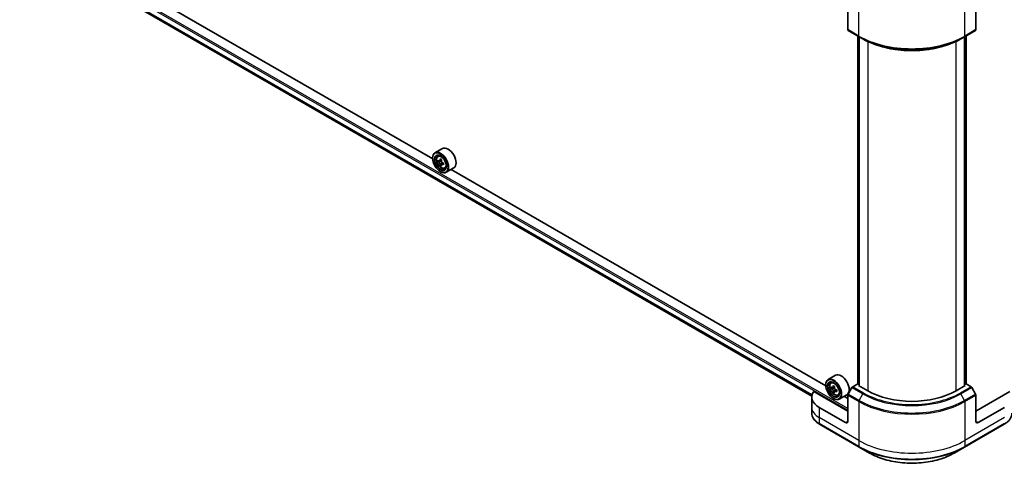
# Model space of a CAD drawing. Units: millimetres. Extents: x -2457 to 9333, y 52 to 1878.
# Drawn here: x -1723 to -1382, y 506 to 660 of the extents above; entities that cross this region are included whole.
import ezdxf

# ---------------------------------------------------------------- set-up
doc = ezdxf.new("R2010")
doc.units = ezdxf.units.MM
doc.header["$LTSCALE"] = 6.5
doc.layers.add('Visible (ISO)', color=7, linetype='Continuous', lineweight=35)
doc.layers.add('Visible Narrow (ISO)', color=7, linetype='Continuous', lineweight=25)

msp = doc.modelspace()

# ---------------------------------------------------------------- linework, layer by layer
at = {"layer": 'Visible (ISO)'}
for p, q in [((-1579.8749, 611.9136), (-1709.8459, 686.9524)), ((-1706.0524, 678.3146), (-1448.3473, 529.5285)), ((-1435.8677, 665.8743), (-1435.8677, 656.7699)), ((-1391.4378, 665.8743), (-1391.4378, 656.7699)), ((-1435.7555, 656.5219), (-1431.9254, 654.3106)), ((-1395.3802, 654.3106), (-1391.55, 656.5219)), ((-1432.4392, 533.7686), (-1432.4392, 654.6072)), ((-1431.9254, 654.3106), (-1430.6177, 653.5556)), ((-1431.9029, 654.2976), (-1431.9029, 533.1159)), ((-1395.3802, 654.3106), (-1396.6879, 653.5556)), ((-1395.4026, 533.1159), (-1395.4026, 654.2976)), ((-1394.8664, 654.6072), (-1394.8664, 533.7686)), ((-1576.4696, 615.5162), (-1579.0741, 614.0124)), ((-1579.8818, 612.1387), (-1579.8818, 612.2271)), ((-1578.1136, 612.8626), (-1577.7523, 613.1801)), ((-1576.8011, 611.6204), (-1577.4485, 611.2466)), ((-1577.5399, 611.2241), (-1577.9935, 610.9623)), ((-1577.3276, 611.3164), (-1576.9996, 611.127)), ((-1576.8217, 609.9803), (-1577.2753, 609.7184)), ((-1576.1092, 610.422), (-1576.7566, 610.0482)), ((-1576.6357, 610.4967), (-1576.6357, 610.1179)), ((-1575.6896, 608.6642), (-1575.2341, 608.8183)), ((-1572.5696, 608.7612), (-1575.1741, 607.2575)), ((-1443.5212, 533.1897), (-1573.4922, 608.2285)), ((-1577.2007, 607.4948), (-1577.1241, 607.4506)), ((-1440.1158, 536.7923), (-1442.7203, 535.2886)), ((-1443.528, 533.4148), (-1443.528, 533.5032)), ((-1441.7598, 534.1387), (-1441.3985, 534.4562)), ((-1440.4656, 532.8858), (-1441.1046, 532.5168)), ((-1432.4392, 533.8463), (-1434.177, 532.843)), ((-1432.1908, 533.2821), (-1431.9609, 533.4148)), ((-1428.9734, 531.4246), (-1432.1908, 533.2821)), ((-1395.1148, 533.2821), (-1398.3321, 531.4246)), ((-1395.3446, 533.4148), (-1395.1148, 533.2821)), ((-1393.1285, 532.843), (-1394.8664, 533.8463)), ((-1435.8677, 524.3483), (-1447.677, 531.1664)), ((-1441.1479, 532.4994), (-1441.6356, 532.2178)), ((-1440.9894, 532.5834), (-1440.6418, 532.3893)), ((-1440.4717, 531.2315), (-1440.9057, 530.9809)), ((-1439.7365, 531.7092), (-1440.3929, 531.3302)), ((-1440.272, 531.7626), (-1440.2669, 531.403)), ((-1439.3359, 529.9403), (-1438.8803, 530.0945)), ((-1436.2158, 530.0373), (-1438.8203, 528.5336)), ((-1435.8677, 528.771), (-1437.1384, 529.5046)), ((-1435.8677, 520.8101), (-1435.8677, 529.9146)), ((-1434.4478, 532.5571), (-1435.7555, 530.2921)), ((-1391.55, 530.2921), (-1392.8577, 532.5571)), ((-1379.6285, 531.1664), (-1391.4378, 524.3483)), ((-1391.4378, 520.8101), (-1391.4378, 529.9146)), ((-1448.3645, 529.2132), (-1448.3645, 525.6751)), ((-1440.8469, 528.771), (-1440.7703, 528.7267)), ((-1448.3645, 525.6751), (-1448.3645, 523.6469)), ((-1436.6337, 520.3679), (-1445.8261, 525.6751)), ((-1381.4794, 525.6751), (-1390.6718, 520.3679)), ((-1445.7139, 519.8608), (-1431.9254, 511.9)), ((-1395.3802, 511.9), (-1381.5916, 519.8608)), ((-1431.9254, 511.9), (-1428.3196, 509.8182)), ((-1398.986, 509.8182), (-1395.3802, 511.9))]:
    msp.add_line(p, q, dxfattribs=at)
for centre, major_axis, ratio, start_param, end_param in [((-1435.4847, 656.991), (-0.2708, -0.4691), 0.57735027, 5.49778714, 6.28318531), ((-1391.8208, 656.991), (0.2708, -0.4691), 0.57735027, 0, 0.78539816), ((-1574.5196, 612.1387), (1.95, -3.3775), 0.57735027, 0, 3.14159265), ((-1577.1241, 610.635), (1.95, -3.3775), 0.57735027, 5.49778714, 10.21017612), ((-1577.1241, 610.635), (1.4083, -2.4393), 0.57735027, 2.37524496, 7.049533), ((-1572.5106, 614.4042), (-3.8806, -6.7215), 0.57735027, 5.45415406, 5.54142023), ((-1571.5531, 614.1278), (-7.8713, 0), 0.57735027, 0.61249873, 0.67680009), ((-1571.7925, 613.9896), (-3.9356, -6.8167), 0.57735027, 5.32488771, 5.38918907), ((-1571.5531, 614.957), (-7.7613, 0), 0.57735027, 0.74176508, 0.82903125), ((-1571.3137, 613.7131), (3.9356, 6.8167), 0.57735027, 2.18329505, 2.24759641), ((-1571.5531, 613.5749), (7.8713, 0), 0.57735027, 3.75409138, 3.81839274), ((-1571.7925, 613.9896), (-3.9356, -6.8167), 0.57735027, 5.60638522, 5.67068658), ((-1571.5531, 612.7457), (7.7613, 0), 0.57735027, 3.88335773, 3.9706239), ((-1576.9996, 610.7068), (0.2573, -0.4456), 0.57735027, 1.79506236, 2.35619449), ((-1571.3137, 613.7131), (3.9356, 6.8167), 0.57735027, 2.46479257, 2.52909393), ((-1576.9996, 610.7068), (0.2573, -0.4456), 0.57735027, 0.78539816, 1.3465303), ((-1571.5531, 614.1278), (-7.8713, 0), 0.57735027, 0.89399624, 0.9582976), ((-1571.5531, 613.5749), (7.8713, 0), 0.57735027, 4.03558889, 4.09989025), ((-1570.5956, 613.2985), (3.8806, 6.7215), 0.57735027, 2.3125614, 2.39982758), ((-1438.1658, 533.4148), (1.95, -3.3775), 0.57735027, 0, 3.14159265), ((-1440.7703, 531.9111), (1.95, -3.3775), 0.57735027, 5.49778714, 10.21017612), ((-1440.7703, 531.9111), (1.4083, -2.4393), 0.57735027, 2.37524496, 7.049533), ((-1435.4387, 535.2611), (-3.837, -6.8727), 0.5868014, 5.31649693, 5.38079829), ((-1435.2152, 536.2421), (-7.7605, -0.11), 0.56774183, 0.73364679, 0.82091296), ((-1434.96, 534.9938), (3.837, 6.8727), 0.5868014, 2.17490428, 2.23920564), ((-1434.177, 532.4007), (-0.2708, -0.4691), 0.57735027, 3.92699082, 4.71238898), ((-1393.1285, 532.4007), (-0.2708, 0.4691), 0.57735027, 4.71238898, 5.49778714), ((-1439.6979, 529.2132), (-8.6667, 0), 0.57735027, 5.88218392, 7.06858347), ((-1436.1568, 535.662), (-3.7834, -6.7767), 0.5868014, 5.44576328, 5.53302945), ((-1435.2033, 535.4061), (-7.8705, -0.1116), 0.56774183, 0.60438044, 0.6686818), ((-1435.1954, 534.8488), (7.8705, 0.1116), 0.56774183, 3.74597309, 3.81027445), ((-1435.4387, 535.2611), (-3.837, -6.8727), 0.5868014, 5.59799444, 5.6622958), ((-1435.1835, 534.0128), (7.7605, 0.11), 0.56774183, 3.87523944, 3.96250561), ((-1440.6358, 531.9657), (0.2573, -0.4456), 0.57735027, 1.8351117, 2.37270131), ((-1434.96, 534.9938), (3.837, 6.8727), 0.5868014, 2.45640179, 2.52070315), ((-1440.6358, 531.9657), (0.2573, -0.4456), 0.57735027, 0.80190498, 1.39039885), ((-1435.2033, 535.4061), (-7.8705, -0.1116), 0.56774183, 0.88587795, 0.95017931), ((-1435.1954, 534.8488), (7.8705, 0.1116), 0.56774183, 4.0274706, 4.09177196), ((-1434.2419, 534.593), (3.7834, 6.7767), 0.5868014, 2.30417063, 2.3914368), ((-1435.4847, 530.1357), (-0.2708, -0.4691), 0.57735027, 4.71238898, 5.49778714), ((-1413.6528, 540.27), (-21.6667, 0), 0.57735027, 0.78539816, 2.35619449), ((-1391.8208, 530.1357), (-0.2708, 0.4691), 0.57735027, 3.92699082, 4.71238898), ((-1436.6337, 521.2524), (0.5417, -0.9382), 0.57735027, 5.49778714, 7.06858347), ((-1390.6718, 521.2524), (-0.5417, -0.9382), 0.57735027, 5.49778714, 7.06858347)]:
    msp.add_ellipse(centre, major_axis=major_axis, ratio=ratio, start_param=start_param, end_param=end_param, dxfattribs=at)
for centre, major_axis in [((-1577.2007, 610.5907), (1.8958, -3.2837)), ((-1577.2007, 610.5907), (-1.4625, 2.5331)), ((-1440.8469, 531.8668), (1.8958, -3.2837)), ((-1440.8469, 531.8668), (-1.4625, 2.5331))]:
    msp.add_ellipse(centre, major_axis=major_axis, ratio=0.57735027, dxfattribs=at)
for points, knots in [([(-1430.6177, 653.5556), (-1428.8269, 652.5217), (-1426.7632, 651.6571), (-1422.2846, 650.3396), (-1419.8704, 649.8871), (-1414.9203, 649.4344), (-1412.3852, 649.4344), (-1407.4351, 649.8871), (-1405.0209, 650.3396), (-1400.5424, 651.6571), (-1398.4786, 652.5217), (-1396.6879, 653.5556)], [1.57079633, 1.57079633, 1.57079633, 1.57079633, 1.88495559, 1.88495559, 2.19911486, 2.19911486, 2.51327412, 2.51327412, 2.82743339, 2.82743339, 3.14159265, 3.14159265, 3.14159265, 3.14159265]), ([(-1578.1136, 612.8626), (-1578.2299, 612.7604), (-1578.3225, 612.63), (-1578.4643, 612.3157), (-1578.5077, 612.1273), (-1578.538, 611.7094), (-1578.5207, 611.4776), (-1578.4262, 611.0021), (-1578.3489, 610.7584), (-1578.1436, 610.2843), (-1578.0161, 610.0538), (-1577.7231, 609.627), (-1577.5577, 609.4306), (-1577.2029, 609.0904), (-1577.0134, 608.9469), (-1576.6256, 608.7296), (-1576.4271, 608.6559), (-1576.0466, 608.5964), (-1575.8635, 608.6067), (-1575.6941, 608.6627), (-1575.6919, 608.6635), (-1575.6896, 608.6642)], [2.47113777, 2.47113777, 2.47113777, 2.47113777, 2.74963398, 2.74963398, 3.06145281, 3.06145281, 3.39508775, 3.39508775, 3.7294293, 3.7294293, 4.06151173, 4.06151173, 4.39336629, 4.39336629, 4.72719714, 4.72719714, 5.06192126, 5.06192126, 5.37861809, 5.37861809, 5.38284387, 5.38284387, 5.38284387, 5.38284387]), ([(-1577.6894, 611.2816), (-1577.6488, 611.2524), (-1577.6044, 611.2323), (-1577.5205, 611.22), (-1577.4809, 611.2279), (-1577.4161, 611.2653), (-1577.3867, 611.2973), (-1577.3439, 611.3827), (-1577.3305, 611.4362), (-1577.3255, 611.4916)], [0, 0, 0, 0, 0.0179369429, 0.0179369429, 0.0358738858, 0.0358738858, 0.0538108287, 0.0538108287, 0.0717477716, 0.0717477716, 0.0717477716, 0.0717477716]), ([(-1577.3255, 610.0985), (-1577.3305, 610.1482), (-1577.3439, 610.2072), (-1577.3867, 610.3288), (-1577.4161, 610.3915), (-1577.4809, 610.5037), (-1577.5205, 610.5606), (-1577.6044, 610.6585), (-1577.6488, 610.6996), (-1577.6894, 610.7287)], [0, 0, 0, 0, 0.0179369429, 0.0179369429, 0.0358738858, 0.0358738858, 0.0538108287, 0.0538108287, 0.0717477716, 0.0717477716, 0.0717477716, 0.0717477716]), ([(-1576.8468, 611.2152), (-1576.8517, 611.1598), (-1576.847, 611.0958), (-1576.8156, 610.9675), (-1576.789, 610.9032), (-1576.7242, 610.791), (-1576.6818, 610.7358), (-1576.5864, 610.6445), (-1576.5334, 610.6084), (-1576.4829, 610.585)], [0, 0, 0, 0, 0.0179369429, 0.0179369429, 0.0358738858, 0.0358738858, 0.0538108287, 0.0538108287, 0.0717477716, 0.0717477716, 0.0717477716, 0.0717477716]), ([(-1576.4829, 610.0321), (-1576.5334, 610.0556), (-1576.5864, 610.0707), (-1576.6818, 610.0764), (-1576.7242, 610.0669), (-1576.789, 610.0295), (-1576.8156, 609.9991), (-1576.847, 609.9203), (-1576.8517, 609.8718), (-1576.8468, 609.8221)], [0, 0, 0, 0, 0.0179369429, 0.0179369429, 0.0358738858, 0.0358738858, 0.0538108287, 0.0538108287, 0.0717477716, 0.0717477716, 0.0717477716, 0.0717477716]), ([(-1441.7598, 534.1387), (-1441.8761, 534.0365), (-1441.9687, 533.9061), (-1442.1105, 533.5918), (-1442.1539, 533.4034), (-1442.1842, 532.9855), (-1442.1669, 532.7537), (-1442.0725, 532.2782), (-1441.9951, 532.0345), (-1441.7898, 531.5604), (-1441.6623, 531.3299), (-1441.3693, 530.9031), (-1441.2039, 530.7068), (-1440.8491, 530.3666), (-1440.6596, 530.223), (-1440.2718, 530.0058), (-1440.0733, 529.932), (-1439.6928, 529.8725), (-1439.5098, 529.8828), (-1439.3403, 529.9388), (-1439.3381, 529.9396), (-1439.3359, 529.9403)], [0.88383462, 0.88383462, 0.88383462, 0.88383462, 1.16233084, 1.16233084, 1.47414967, 1.47414967, 1.80778461, 1.80778461, 2.14212616, 2.14212616, 2.47420858, 2.47420858, 2.80606315, 2.80606315, 3.13989399, 3.13989399, 3.47461812, 3.47461812, 3.79131495, 3.79131495, 3.79554073, 3.79554073, 3.79554073, 3.79554073]), ([(-1441.3395, 532.5484), (-1441.2989, 532.5201), (-1441.2547, 532.501), (-1441.1714, 532.4908), (-1441.1323, 532.4997), (-1441.0686, 532.539), (-1441.0398, 532.5719), (-1440.9985, 532.6589), (-1440.9859, 532.713), (-1440.9817, 532.7688)], [0, 0, 0, 0, 0.0179369429, 0.0179369429, 0.0358738858, 0.0358738858, 0.0538108287, 0.0538108287, 0.0717477716, 0.0717477716, 0.0717477716, 0.0717477716]), ([(-1440.9618, 531.3644), (-1440.9675, 531.4145), (-1440.9817, 531.4738), (-1441.026, 531.5956), (-1441.0561, 531.6581), (-1441.1219, 531.7697), (-1441.162, 531.826), (-1441.2465, 531.9225), (-1441.291, 531.9628), (-1441.3316, 531.9911)], [0, 0, 0, 0, 0.0179369429, 0.0179369429, 0.0358738858, 0.0358738858, 0.0538108287, 0.0538108287, 0.0717477716, 0.0717477716, 0.0717477716, 0.0717477716]), ([(-1440.503, 532.5016), (-1440.5072, 532.4457), (-1440.5016, 532.3815), (-1440.4688, 532.2531), (-1440.4415, 532.1889), (-1440.3757, 532.0773), (-1440.3328, 532.0226), (-1440.2368, 531.9327), (-1440.1837, 531.8974), (-1440.1332, 531.8749)], [0, 0, 0, 0, 0.0179369429, 0.0179369429, 0.0358738858, 0.0358738858, 0.0538108287, 0.0538108287, 0.0717477716, 0.0717477716, 0.0717477716, 0.0717477716]), ([(-1440.1253, 531.3176), (-1440.1758, 531.3401), (-1440.2286, 531.3542), (-1440.3234, 531.3578), (-1440.3653, 531.3473), (-1440.429, 531.308), (-1440.4549, 531.2768), (-1440.4848, 531.1964), (-1440.4888, 531.1473), (-1440.4831, 531.0971)], [0, 0, 0, 0, 0.0179369429, 0.0179369429, 0.0358738858, 0.0358738858, 0.0538108287, 0.0538108287, 0.0717477716, 0.0717477716, 0.0717477716, 0.0717477716]), ([(-1445.7139, 519.8608), (-1446.036, 520.0468), (-1446.3353, 520.2488), (-1446.8809, 520.6824), (-1447.1273, 520.9139), (-1447.5596, 521.4038), (-1447.7456, 521.6621), (-1448.0489, 522.2012), (-1448.1663, 522.482), (-1448.3241, 523.0576), (-1448.3645, 523.3522), (-1448.3645, 523.6469)], [3.141592654, 3.141592654, 3.141592654, 3.141592654, 3.298672286, 3.298672286, 3.455751919, 3.455751919, 3.612831552, 3.612831552, 3.769911184, 3.769911184, 3.926990817, 3.926990817, 3.926990817, 3.926990817]), ([(-1378.941, 523.6469), (-1378.941, 523.3522), (-1378.9814, 523.0576), (-1379.1393, 522.482), (-1379.2566, 522.2012), (-1379.56, 521.6621), (-1379.746, 521.4038), (-1380.1783, 520.9139), (-1380.4246, 520.6824), (-1380.9702, 520.2488), (-1381.2695, 520.0468), (-1381.5916, 519.8608)], [0.785398163, 0.785398163, 0.785398163, 0.785398163, 0.942477796, 0.942477796, 1.099557429, 1.099557429, 1.256637061, 1.256637061, 1.413716694, 1.413716694, 1.570796327, 1.570796327, 1.570796327, 1.570796327]), ([(-1428.3196, 509.8182), (-1426.7695, 508.9232), (-1424.9845, 508.1755), (-1421.1124, 507.0365), (-1419.0258, 506.6454), (-1414.748, 506.2542), (-1412.5575, 506.2542), (-1408.2797, 506.6454), (-1406.1932, 507.0365), (-1402.3211, 508.1755), (-1400.5361, 508.9232), (-1398.986, 509.8182)], [3.14159265, 3.14159265, 3.14159265, 3.14159265, 3.45575192, 3.45575192, 3.76991118, 3.76991118, 4.08407045, 4.08407045, 4.39822972, 4.39822972, 4.71238898, 4.71238898, 4.71238898, 4.71238898])]:
    msp.add_open_spline(points, degree=3, knots=knots, dxfattribs=at)
at = {"layer": 'Visible Narrow (ISO)'}
for p, q in [((-1723.1298, 690.553), (-1435.8677, 524.7021)), ((-1435.8677, 525.2328), (-1722.9, 690.951)), ((-1448.2631, 529.9766), (-1707.4904, 679.6416)), ((-1707.4904, 679.5693), (-1448.2792, 529.9137)), ((-1448.3472, 529.5295), (-1706.0577, 678.3187)), ((-1432.0375, 654.5585), (-1432.0375, 668.0857)), ((-1395.268, 654.5585), (-1395.268, 668.0857)), ((-1432.0375, 654.5585), (-1435.8677, 656.7699)), ((-1391.4378, 656.7699), (-1395.268, 654.5585)), ((-1432.344, 533.6359), (-1432.344, 654.5523)), ((-1431.8077, 533.061), (-1431.8077, 654.2427)), ((-1428.9734, 652.69), (-1428.9734, 531.4246)), ((-1398.3321, 531.4246), (-1398.3321, 652.69)), ((-1395.4978, 654.2427), (-1395.4978, 533.061)), ((-1394.9616, 654.5523), (-1394.9616, 533.6359)), ((-1577.3255, 611.4916), (-1576.9251, 611.7228)), ((-1577.6894, 610.7287), (-1576.9996, 611.127)), ((-1576.6357, 610.4967), (-1577.3255, 610.0985)), ((-1576.0824, 610.2634), (-1576.4829, 610.0321)), ((-1440.9817, 532.7688), (-1440.575, 533.0037)), ((-1430.3468, 530.6316), (-1434.177, 532.843)), ((-1393.1285, 532.843), (-1396.9587, 530.6316)), ((-1441.3316, 531.9911), (-1440.6418, 532.3893)), ((-1440.272, 531.7626), (-1440.9618, 531.3644)), ((-1439.7307, 531.5454), (-1440.1253, 531.3176)), ((-1435.8677, 529.9146), (-1432.0375, 527.7032)), ((-1431.9254, 528.0807), (-1435.7555, 530.2921)), ((-1434.4478, 532.5571), (-1430.6177, 530.3457)), ((-1431.9254, 528.0807), (-1430.6177, 530.3457)), ((-1396.6879, 530.3457), (-1392.8577, 532.5571)), ((-1395.3802, 528.0807), (-1396.6879, 530.3457)), ((-1391.55, 530.2921), (-1395.3802, 528.0807)), ((-1395.268, 527.7032), (-1391.4378, 529.9146)), ((-1432.0375, 527.7032), (-1432.0375, 514.1761)), ((-1395.268, 527.7032), (-1395.268, 514.1761)), ((-1445.8261, 525.6751), (-1445.8261, 522.1369)), ((-1432.0375, 514.1761), (-1445.8261, 522.1369)), ((-1445.8261, 522.1369), (-1445.8261, 520.1088)), ((-1432.0375, 512.1479), (-1445.8261, 520.1088)), ((-1435.8677, 520.8101), (-1436.6337, 520.3679)), ((-1381.4794, 522.1369), (-1395.268, 514.1761)), ((-1381.4794, 520.1088), (-1395.268, 512.1479)), ((-1390.6718, 520.3679), (-1391.4378, 520.8101)), ((-1432.0375, 514.1761), (-1432.0375, 512.1479)), ((-1395.268, 514.1761), (-1395.268, 512.1479))]:
    msp.add_line(p, q, dxfattribs=at)
for centre, major_axis, start_param, end_param in [((-1413.6528, 665.173), (-26, 0), 0.78539816, 2.35619449), ((-1431.6545, 654.7797), (-0.2708, -0.4691), 5.49778714, 6.28318531), ((-1413.6528, 664.8603), (25.8413, 0), 3.92699082, 5.49778714), ((-1413.6528, 663.3503), (-23.992, 0), 0.78539816, 2.35619449), ((-1395.651, 654.7797), (0.2708, -0.4691), 0, 0.78539816), ((-1576.7617, 610.8442), (-1.22, 2.1131), 5.85940152, 6.39812858), ((-1576.7617, 610.8442), (1.22, -2.1131), 6.16824203, 6.70696909), ((-1440.4079, 532.1203), (-1.22, 2.1131), 5.85940152, 6.39812858), ((-1440.4079, 532.1203), (1.22, -2.1131), 6.16824203, 6.70696909), ((-1430.3468, 530.1894), (-0.2708, -0.4691), 3.92699082, 4.71238898), ((-1413.6528, 540.1404), (23.992, 0), 3.92699082, 5.49778714), ((-1413.6528, 540.27), (-23.609, 0), 0.78539816, 2.35619449), ((-1396.9587, 530.1894), (0.2708, -0.4691), 1.57079633, 2.35619449), ((-1431.6545, 527.9244), (0.2708, 0.4691), 1.57079633, 2.35619449), ((-1413.6528, 538.3177), (26, 0), 3.92699082, 5.49778714), ((-1413.6528, 538.6304), (-25.8413, 0), 0.78539816, 2.35619449), ((-1395.651, 527.9244), (-0.2708, 0.4691), 3.92699082, 4.71238898), ((-1439.6979, 525.6751), (-8.6667, 0), 0, 0.78539816), ((-1439.6979, 523.6469), (-8.6667, 0), 0, 0.78539816), ((-1445.4431, 520.3299), (-0.2708, -0.4691), 5.49778714, 6.28318531), ((-1381.8624, 520.3299), (0.2708, -0.4691), 0, 0.78539816), ((-1413.6528, 524.7905), (-26, 0), 0.78539816, 2.35619449), ((-1413.6528, 522.7624), (-26, 0), 0.78539816, 2.35619449), ((-1431.6545, 512.3691), (-0.2708, -0.4691), 5.49778714, 6.28318531), ((-1413.6528, 522.4497), (25.8413, 0), 3.92699082, 5.49778714), ((-1413.6528, 518.286), (-20.742, 0), 0.78539816, 2.35619449), ((-1395.651, 512.3691), (0.2708, -0.4691), 0, 0.78539816)]:
    msp.add_ellipse(centre, major_axis=major_axis, ratio=0.57735027, start_param=start_param, end_param=end_param, dxfattribs=at)
for centre, major_axis in [((-1576.8837, 610.7737), (1.1446, -1.9824)), ((-1440.53, 532.0498), (-1.1446, 1.9824))]:
    msp.add_ellipse(centre, major_axis=major_axis, ratio=0.57735027, dxfattribs=at)

doc.saveas('drawing.dxf')
